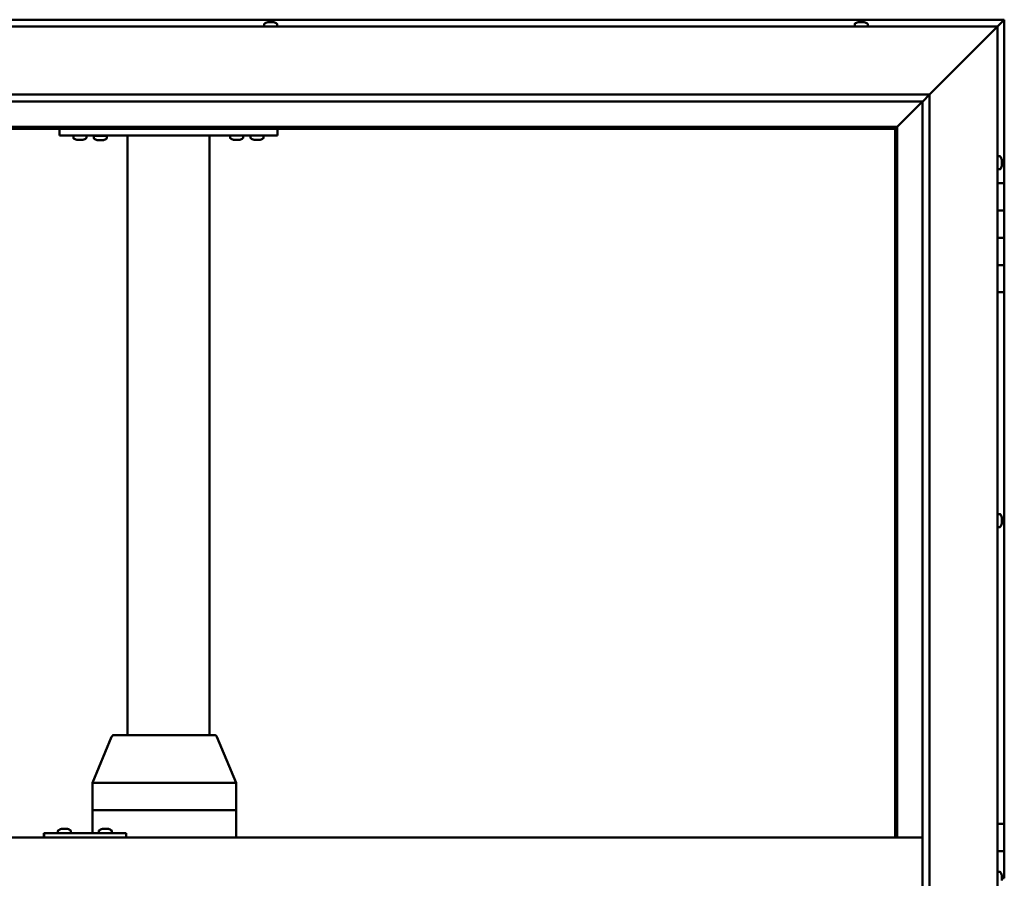
# Model space of a CAD drawing. Units: millimetres. Extents: x -6502 to 24410, y 3077 to 8837.
# Drawn here: x -3882 to -3160, y 4766 to 5396 of the extents above; entities that cross this region are included whole.
import ezdxf

# ---------------------------------------------------------------- set-up
doc = ezdxf.new("R2010")
doc.units = ezdxf.units.MM
doc.header["$LTSCALE"] = 25
doc.layers.add('Visible (ISO)', color=7, linetype='Continuous', lineweight=50)

msp = doc.modelspace()

# ---------------------------------------------------------------- linework, layer by layer
at = {"layer": 'Visible (ISO)'}
for p, q in [((-3159.69, 5396.47), (-4669.68, 5396.47)), ((-4664.69, 5391.47), (-3164.69, 5391.47)), ((-3702.77, 5393.36), (-3702.77, 5391.47)), ((-3700.23, 5394.71), (-3700.15, 5394.71)), ((-3700.01, 5394.71), (-3700.15, 5394.71)), ((-3700.01, 5394.71), (-3698.61, 5394.71)), ((-3698.61, 5394.71), (-3698.18, 5394.71)), ((-3698.18, 5394.71), (-3696.47, 5394.71)), ((-3696.47, 5394.71), (-3696.43, 5394.71)), ((-3696.43, 5394.71), (-3696.28, 5394.71)), ((-3696.43, 5394.71), (-3696.43, 5394.71)), ((-3696.2, 5394.71), (-3696.28, 5394.71)), ((-3696.2, 5394.71), (-3695.81, 5394.71)), ((-3693.27, 5393.36), (-3693.27, 5391.47)), ((-3269.44, 5393.36), (-3269.44, 5391.47)), ((-3266.83, 5394.71), (-3266.89, 5394.71)), ((-3266.89, 5394.71), (-3266.89, 5394.71)), ((-3266.83, 5394.71), (-3265.69, 5394.71)), ((-3265.53, 5394.71), (-3265.69, 5394.71)), ((-3265.53, 5394.71), (-3265.29, 5394.71)), ((-3265.29, 5394.71), (-3263.49, 5394.71)), ((-3263.49, 5394.71), (-3263.23, 5394.71)), ((-3263.23, 5394.71), (-3263.16, 5394.71)), ((-3263.23, 5394.71), (-3263.23, 5394.7)), ((-3263.15, 5394.71), (-3263.16, 5394.71)), ((-3263.15, 5394.71), (-3262.48, 5394.71)), ((-3259.94, 5393.36), (-3259.94, 5391.47)), ((-3164.69, 5391.47), (-3167.19, 5388.97)), ((-3167.19, 5388.97), (-3164.69, 5391.47)), ((-3164.69, 5391.47), (-3161.29, 5394.87)), ((-3161.29, 5394.86), (-3164.69, 5391.46)), ((-3164.69, 5391.47), (-3164.69, 4141.47)), ((-3159.69, 5396.46), (-3161.29, 5394.87)), ((-3159.69, 5396.46), (-3161.29, 5394.86)), ((-3161.29, 5394.86), (-3159.69, 5396.46)), ((-3159.69, 5396.47), (-3159.69, 5396.46)), ((-3159.69, 5396.46), (-3159.69, 5396.46)), ((-3159.69, 5276.47), (-3159.69, 5396.46)), ((-3159.69, 5396.46), (-3159.69, 5396.46)), ((-3214.69, 5341.47), (-3167.19, 5388.97)), ((-3167.19, 5388.97), (-3214.69, 5341.47)), ((-4614.69, 5341.47), (-3214.69, 5341.47)), ((-3219.59, 5336.56), (-3214.69, 5341.47)), ((-3214.69, 5341.47), (-3214.69, 4191.47)), ((-3219.69, 5336.47), (-4609.69, 5336.47)), ((-3238.09, 5318.07), (-3219.69, 5336.47)), ((-3219.69, 5336.46), (-3238.09, 5318.06)), ((-3219.69, 5336.47), (-3219.59, 5336.56)), ((-3219.69, 4191.47), (-3219.69, 5336.47)), ((-3238.19, 5317.97), (-4591.19, 5317.97)), ((-3239.69, 5316.47), (-3238.19, 5317.97)), ((-3238.19, 5317.96), (-3239.69, 5316.46)), ((-3238.19, 5317.97), (-3238.09, 5318.07)), ((-3238.09, 5318.06), (-3238.19, 5317.96)), ((-3238.19, 4796.47), (-3238.19, 5317.96)), ((-4589.69, 5316.47), (-3239.69, 5316.47)), ((-3853.02, 5311.47), (-3853.02, 5316.47)), ((-3693.02, 5311.47), (-3853.02, 5311.47)), ((-3842.77, 5309.58), (-3842.77, 5311.47)), ((-3833.27, 5309.58), (-3833.27, 5311.47)), ((-3818.27, 5311.27), (-3827.77, 5311.27)), ((-3827.77, 5309.38), (-3827.77, 5311.27)), ((-3818.27, 5309.38), (-3818.27, 5311.27)), ((-3803.02, 4871.47), (-3803.02, 5311.47)), ((-3745.02, 5311.47), (-3801.02, 5311.47)), ((-3743.02, 4871.47), (-3743.02, 5311.47)), ((-3727.77, 5309.58), (-3727.77, 5311.47)), ((-3718.27, 5309.58), (-3718.27, 5311.47)), ((-3712.77, 5309.58), (-3712.77, 5311.47)), ((-3703.27, 5309.58), (-3703.27, 5311.47)), ((-3693.02, 5311.47), (-3693.02, 5316.47)), ((-3239.69, 5316.46), (-3239.69, 4796.47)), ((-3839.3, 5308.23), (-3840.22, 5308.23)), ((-3837.11, 5308.23), (-3838.93, 5308.23)), ((-3835.82, 5308.23), (-3836.74, 5308.23)), ((-3824.3, 5308.03), (-3825.22, 5308.03)), ((-3822.11, 5308.03), (-3823.93, 5308.03)), ((-3820.82, 5308.03), (-3821.74, 5308.03)), ((-3724.3, 5308.23), (-3725.22, 5308.23)), ((-3722.11, 5308.23), (-3723.93, 5308.23)), ((-3720.82, 5308.23), (-3721.74, 5308.23)), ((-3709.3, 5308.23), (-3710.22, 5308.23)), ((-3707.11, 5308.23), (-3708.93, 5308.23)), ((-3705.82, 5308.23), (-3706.74, 5308.23)), ((-3162.8, 5296.22), (-3164.69, 5296.22)), ((-3161.45, 5293.68), (-3161.45, 5293.35)), ((-3161.45, 5293.26), (-3161.45, 5293.35)), ((-3161.45, 5293.26), (-3161.45, 5293.1)), ((-3161.45, 5293.1), (-3161.45, 5291.42)), ((-3161.45, 5291.26), (-3161.45, 5291.42)), ((-3161.45, 5291.26), (-3161.45, 5290.99)), ((-3161.45, 5290.99), (-3161.45, 5289.53)), ((-3161.45, 5289.37), (-3161.45, 5289.53)), ((-3161.45, 5289.37), (-3161.45, 5289.26)), ((-3162.8, 5286.72), (-3164.69, 5286.72)), ((-3159.69, 5276.47), (-3164.69, 5276.47)), ((-3159.69, 5276.47), (-3159.69, 5256.47)), ((-3159.69, 5256.47), (-3164.69, 5256.47)), ((-3164.69, 5256.47), (-3159.69, 5256.47)), ((-3159.69, 5236.47), (-3159.69, 5256.47)), ((-3164.69, 5236.47), (-3159.69, 5236.47)), ((-3159.69, 5236.47), (-3164.69, 5236.47)), ((-3159.69, 5236.47), (-3159.69, 5236.47)), ((-3159.69, 5236.47), (-3159.69, 5216.47)), ((-3159.69, 5216.47), (-3164.69, 5216.47)), ((-3164.69, 5216.47), (-3159.69, 5216.47)), ((-3159.69, 5196.47), (-3159.69, 5216.47)), ((-3164.69, 5196.47), (-3159.69, 5196.47)), ((-3159.69, 4806.46), (-3159.69, 5196.47)), ((-3162.8, 5033.72), (-3164.69, 5033.72)), ((-3161.45, 5030.5), (-3161.46, 5030.5)), ((-3161.45, 5031.18), (-3161.45, 5030.65)), ((-3161.45, 5030.61), (-3161.45, 5030.65)), ((-3161.45, 5030.61), (-3161.45, 5030.5)), ((-3161.45, 5030.5), (-3161.45, 5030.34)), ((-3161.45, 5030.34), (-3161.45, 5028.57)), ((-3162.8, 5024.22), (-3164.69, 5024.22)), ((-3161.45, 5028.57), (-3161.45, 5028.16)), ((-3161.45, 5028.16), (-3161.45, 5026.89)), ((-3161.45, 5026.79), (-3161.45, 5026.89)), ((-3161.45, 5026.79), (-3161.45, 5026.76)), ((-3828.78, 4836.56), (-3814.78, 4870.24)), ((-3793.74, 4871.47), (-3812.93, 4871.47)), ((-3739.32, 4871.47), (-3793.74, 4871.47)), ((-3723.47, 4836.56), (-3737.48, 4870.24)), ((-3828.78, 4816.47), (-3828.78, 4836.56)), ((-3789.33, 4836.47), (-3827.6, 4836.47)), ((-3723.65, 4836.47), (-3786.69, 4836.47)), ((-3723.47, 4816.47), (-3723.47, 4836.56)), ((-3828.78, 4816.47), (-3827.6, 4816.47)), ((-3828.78, 4799.47), (-3828.78, 4816.47)), ((-3827.6, 4816.47), (-3828.78, 4816.47)), ((-3789.33, 4816.47), (-3827.6, 4816.47)), ((-3789.33, 4816.47), (-3827.6, 4816.47)), ((-3789.33, 4816.47), (-3786.69, 4816.47)), ((-3786.69, 4816.47), (-3789.33, 4816.47)), ((-3723.65, 4816.47), (-3786.69, 4816.47)), ((-3723.65, 4816.47), (-3786.69, 4816.47)), ((-3723.65, 4816.47), (-3723.47, 4816.47)), ((-3723.47, 4816.47), (-3723.65, 4816.47)), ((-3723.47, 4796.47), (-3723.47, 4816.47)), ((-3159.69, 4806.46), (-3164.69, 4806.46)), ((-3159.69, 4806.46), (-3159.69, 4786.46)), ((-3864.18, 4799.47), (-3864.46, 4799.47)), ((-3864.18, 4796.47), (-3864.18, 4799.47)), ((-3804.18, 4799.47), (-3864.18, 4799.47)), ((-3854.11, 4801.36), (-3854.11, 4799.47)), ((-3851.56, 4802.71), (-3851.33, 4802.71)), ((-3851.2, 4802.71), (-3851.33, 4802.71)), ((-3851.2, 4802.71), (-3851.1, 4802.71)), ((-3851.1, 4802.71), (-3849.48, 4802.71)), ((-3849.05, 4802.71), (-3849.24, 4802.71)), ((-3849.05, 4802.71), (-3847.51, 4802.71)), ((-3847.51, 4802.71), (-3847.47, 4802.71)), ((-3847.31, 4802.71), (-3847.47, 4802.71)), ((-3847.31, 4802.71), (-3847.15, 4802.71)), ((-3844.61, 4801.36), (-3844.61, 4799.47)), ((-3824.11, 4801.36), (-3824.11, 4799.47)), ((-3821.57, 4802.71), (-3821.34, 4802.71)), ((-3821.21, 4802.71), (-3821.34, 4802.71)), ((-3821.21, 4802.71), (-3821.11, 4802.71)), ((-3821.11, 4802.71), (-3819.5, 4802.71)), ((-3819.07, 4802.71), (-3819.22, 4802.71)), ((-3819.07, 4802.71), (-3817.52, 4802.71)), ((-3817.52, 4802.71), (-3817.47, 4802.71)), ((-3817.32, 4802.71), (-3817.47, 4802.71)), ((-3817.32, 4802.71), (-3817.15, 4802.71)), ((-3814.61, 4801.36), (-3814.61, 4799.47)), ((-3804.18, 4796.47), (-3804.18, 4799.47)), ((-4609.69, 4796.47), (-3219.69, 4796.47)), ((-3164.69, 4786.47), (-3159.69, 4786.47)), ((-3159.69, 4786.46), (-3164.69, 4786.46)), ((-3159.69, 4766.47), (-3159.69, 4786.47)), ((-3162.8, 4771.22), (-3164.69, 4771.22)), ((-3161.45, 4768.68), (-3161.45, 4768.57)), ((-3161.45, 4768.39), (-3161.45, 4768.57)), ((-3161.45, 4768.39), (-3161.45, 4766.92)), ((-3161.45, 4766.92), (-3161.45, 4766.7)), ((-3161.45, 4766.5), (-3161.45, 4766.7)), ((-3161.45, 4766.5), (-3161.45, 4764.83)), ((-3159.69, 4766.47), (-3161.45, 4766.47))]:
    msp.add_line(p, q, dxfattribs=at)
for centre, radius, start, end in [((-3702.57, 5393.36), 0.2, 125.68533, 180), ((-3698.02, 5387.02), 8, 106.00768, 125.68533), ((-3698.02, 5387.02), 8, 54.31467, 73.99232), ((-3693.47, 5393.36), 0.2, 0, 54.31467), ((-3269.24, 5393.36), 0.2, 125.68533, 180), ((-3264.69, 5387.02), 8, 106.00768, 125.68533), ((-3264.69, 5387.02), 8, 54.31467, 73.99232), ((-3260.14, 5393.36), 0.2, 0, 54.31467), ((-3825.62, 5311.47), 0.2, 270, 0), ((-3820.42, 5311.47), 0.2, 180, 270), ((-3842.57, 5309.58), 0.2, 180, 234.31467), ((-3838.02, 5315.92), 8, 234.31467, 253.66518), ((-3838.02, 5315.92), 8, 286.33482, 305.68533), ((-3833.47, 5309.58), 0.2, 305.68533, 0), ((-3827.57, 5309.38), 0.2, 180, 234.31467), ((-3823.02, 5315.72), 8, 234.31467, 253.66518), ((-3823.02, 5315.72), 8, 286.33482, 305.68533), ((-3818.47, 5309.38), 0.2, 305.68533, 0), ((-3727.57, 5309.58), 0.2, 180, 234.31467), ((-3723.02, 5315.92), 8, 234.31467, 253.66518), ((-3723.02, 5315.92), 8, 286.33482, 305.68533), ((-3718.47, 5309.58), 0.2, 305.68533, 0), ((-3712.57, 5309.58), 0.2, 180, 234.31467), ((-3708.02, 5315.92), 8, 234.31467, 253.66518), ((-3708.02, 5315.92), 8, 286.33482, 305.68533), ((-3703.47, 5309.58), 0.2, 305.68533, 0), ((-3162.8, 5296.02), 0.2, 35.68533, 90), ((-3169.14, 5291.47), 8, 16.00768, 35.68533), ((-3169.14, 5291.47), 8, 324.31467, 343.99232), ((-3162.8, 5286.92), 0.2, 270, 324.31467), ((-3162.8, 5033.52), 0.2, 35.68533, 90), ((-3169.14, 5028.97), 8, 16.00768, 35.68533), ((-3162.8, 5024.42), 0.2, 270, 324.31467), ((-3169.14, 5028.97), 8, 324.31467, 343.99232), ((-3812.93, 4869.47), 2, 90, 157.41952), ((-3739.32, 4869.47), 2, 22.58048, 90), ((-3853.91, 4801.36), 0.2, 125.68533, 180), ((-3849.36, 4795.02), 8, 106.00768, 125.68533), ((-3849.36, 4795.02), 8, 54.31467, 73.99232), ((-3844.81, 4801.36), 0.2, 0, 54.31467), ((-3823.91, 4801.36), 0.2, 125.68533, 180), ((-3819.36, 4795.02), 8, 106.00768, 125.68533), ((-3819.36, 4795.02), 8, 54.31467, 73.99232), ((-3814.81, 4801.36), 0.2, 0, 54.31467), ((-3162.8, 4771.02), 0.2, 35.68533, 90), ((-3169.14, 4766.47), 8, 16.00768, 35.68533)]:
    msp.add_arc(centre, radius, start, end, dxfattribs=at)
for centre, major_axis, ratio, start_param, end_param in [((-3826.78, 4836.16), (-2, 0.4), 0.072051, 5.196444, 6.297569), ((-3826.78, 4842.83), (-0.9, -6.36), 0.281241, 6.277764, 6.322773), ((-3788.51, 4842.83), (-0.9, -6.36), 0.281241, 0.039587, 0.084596), ((-3788.51, 4836.16), (2, 0.16), 0.197412, 0.454282, 1.935061), ((-3788.51, 4842.83), (1.85, -6.36), 0.119533, 6.203422, 6.24843), ((-3725.47, 4842.83), (1.85, -6.36), 0.119533, 6.24843, 6.293439), ((-3725.47, 4836.16), (-2, -0.4), 0.072051, 2.747555, 3.155976), ((-3864.46, 4793.47), (0, 6), 0.011921, 0, 1.047198)]:
    msp.add_ellipse(centre, major_axis=major_axis, ratio=ratio, start_param=start_param, end_param=end_param, dxfattribs=at)
for points, knots in [([(-3700.01, 5394.71), (-3700.04, 5394.7), (-3700.08, 5394.7), (-3700.13, 5394.7), (-3700.15, 5394.7), (-3700.16, 5394.7), (-3700.16, 5394.71), (-3700.15, 5394.71)], [0.17438702, 0.17438702, 0.17438702, 0.17438702, 0.18896797, 0.18896797, 0.20586323, 0.20586323, 0.21737852, 0.21737852, 0.21737852, 0.21737852]), ([(-3698.18, 5394.71), (-3698.23, 5394.7), (-3698.28, 5394.7), (-3698.39, 5394.7), (-3698.45, 5394.7), (-3698.54, 5394.7), (-3698.57, 5394.71), (-3698.61, 5394.71)], [0.17438702, 0.17438702, 0.17438702, 0.17438702, 0.18896797, 0.18896797, 0.20586323, 0.20586323, 0.21737852, 0.21737852, 0.21737852, 0.21737852]), ([(-3696.2, 5394.71), (-3696.21, 5394.7), (-3696.22, 5394.7), (-3696.28, 5394.7), (-3696.32, 5394.7), (-3696.4, 5394.7), (-3696.43, 5394.71), (-3696.47, 5394.71)], [0.17438702, 0.17438702, 0.17438702, 0.17438702, 0.18896797, 0.18896797, 0.20586323, 0.20586323, 0.21737852, 0.21737852, 0.21737852, 0.21737852]), ([(-3266.83, 5394.71), (-3266.86, 5394.7), (-3266.88, 5394.7), (-3266.91, 5394.7), (-3266.92, 5394.7), (-3266.91, 5394.7), (-3266.9, 5394.71), (-3266.89, 5394.71)], [0.17438702, 0.17438702, 0.17438702, 0.17438702, 0.18896797, 0.18896797, 0.20586323, 0.20586323, 0.21737852, 0.21737852, 0.21737852, 0.21737852]), ([(-3265.29, 5394.71), (-3265.34, 5394.7), (-3265.39, 5394.7), (-3265.5, 5394.7), (-3265.56, 5394.7), (-3265.63, 5394.7), (-3265.66, 5394.71), (-3265.69, 5394.71)], [0.17438702, 0.17438702, 0.17438702, 0.17438702, 0.18896797, 0.18896797, 0.20586323, 0.20586323, 0.21737852, 0.21737852, 0.21737852, 0.21737852]), ([(-3263.15, 5394.71), (-3263.17, 5394.7), (-3263.2, 5394.7), (-3263.27, 5394.7), (-3263.32, 5394.7), (-3263.41, 5394.7), (-3263.45, 5394.71), (-3263.49, 5394.71)], [0.17438702, 0.17438702, 0.17438702, 0.17438702, 0.18896797, 0.18896797, 0.20586323, 0.20586323, 0.21737851, 0.21737851, 0.21737851, 0.21737851]), ([(-3840.27, 5308.24), (-3840.27, 5308.24), (-3840.27, 5308.24), (-3840.25, 5308.24), (-3840.23, 5308.23), (-3840.22, 5308.23)], [0.19569168, 0.19569168, 0.19569168, 0.19569168, 0.20586323, 0.20586323, 0.21737852, 0.21737852, 0.21737852, 0.21737852]), ([(-3839.3, 5308.23), (-3839.28, 5308.24), (-3839.24, 5308.24), (-3839.16, 5308.24), (-3839.1, 5308.24), (-3839.01, 5308.24), (-3838.97, 5308.23), (-3838.93, 5308.23)], [0.17438702, 0.17438702, 0.17438702, 0.17438702, 0.18896797, 0.18896797, 0.20586323, 0.20586323, 0.21737852, 0.21737852, 0.21737852, 0.21737852]), ([(-3837.11, 5308.23), (-3837.06, 5308.24), (-3837.01, 5308.24), (-3836.9, 5308.24), (-3836.85, 5308.24), (-3836.78, 5308.24), (-3836.76, 5308.23), (-3836.74, 5308.23)], [0.17438702, 0.17438702, 0.17438702, 0.17438702, 0.18896797, 0.18896797, 0.20586323, 0.20586323, 0.21737852, 0.21737852, 0.21737852, 0.21737852]), ([(-3835.82, 5308.23), (-3835.8, 5308.24), (-3835.78, 5308.24), (-3835.77, 5308.24), (-3835.77, 5308.24), (-3835.77, 5308.24)], [0.17438702, 0.17438702, 0.17438702, 0.17438702, 0.18896797, 0.18896797, 0.19569168, 0.19569168, 0.19569168, 0.19569168]), ([(-3825.27, 5308.04), (-3825.27, 5308.04), (-3825.27, 5308.04), (-3825.25, 5308.04), (-3825.23, 5308.03), (-3825.22, 5308.03)], [0.19569168, 0.19569168, 0.19569168, 0.19569168, 0.20586323, 0.20586323, 0.21737852, 0.21737852, 0.21737852, 0.21737852]), ([(-3824.3, 5308.03), (-3824.28, 5308.04), (-3824.24, 5308.04), (-3824.16, 5308.04), (-3824.1, 5308.04), (-3824.01, 5308.04), (-3823.97, 5308.03), (-3823.93, 5308.03)], [0.17438702, 0.17438702, 0.17438702, 0.17438702, 0.18896797, 0.18896797, 0.20586323, 0.20586323, 0.21737852, 0.21737852, 0.21737852, 0.21737852]), ([(-3822.11, 5308.03), (-3822.06, 5308.04), (-3822.01, 5308.04), (-3821.9, 5308.04), (-3821.85, 5308.04), (-3821.78, 5308.04), (-3821.76, 5308.03), (-3821.74, 5308.03)], [0.17438702, 0.17438702, 0.17438702, 0.17438702, 0.18896797, 0.18896797, 0.20586323, 0.20586323, 0.21737852, 0.21737852, 0.21737852, 0.21737852]), ([(-3820.82, 5308.03), (-3820.8, 5308.04), (-3820.78, 5308.04), (-3820.77, 5308.04), (-3820.77, 5308.04), (-3820.77, 5308.04)], [0.17438702, 0.17438702, 0.17438702, 0.17438702, 0.18896797, 0.18896797, 0.19569168, 0.19569168, 0.19569168, 0.19569168]), ([(-3725.27, 5308.24), (-3725.27, 5308.24), (-3725.27, 5308.24), (-3725.25, 5308.24), (-3725.23, 5308.23), (-3725.22, 5308.23)], [0.19569168, 0.19569168, 0.19569168, 0.19569168, 0.20586323, 0.20586323, 0.21737852, 0.21737852, 0.21737852, 0.21737852]), ([(-3724.3, 5308.23), (-3724.28, 5308.24), (-3724.24, 5308.24), (-3724.16, 5308.24), (-3724.1, 5308.24), (-3724.01, 5308.24), (-3723.97, 5308.23), (-3723.93, 5308.23)], [0.17438702, 0.17438702, 0.17438702, 0.17438702, 0.18896797, 0.18896797, 0.20586323, 0.20586323, 0.21737852, 0.21737852, 0.21737852, 0.21737852]), ([(-3722.11, 5308.23), (-3722.06, 5308.24), (-3722.01, 5308.24), (-3721.9, 5308.24), (-3721.85, 5308.24), (-3721.78, 5308.24), (-3721.76, 5308.23), (-3721.74, 5308.23)], [0.17438702, 0.17438702, 0.17438702, 0.17438702, 0.18896797, 0.18896797, 0.20586323, 0.20586323, 0.21737852, 0.21737852, 0.21737852, 0.21737852]), ([(-3720.82, 5308.23), (-3720.8, 5308.24), (-3720.78, 5308.24), (-3720.77, 5308.24), (-3720.77, 5308.24), (-3720.77, 5308.24)], [0.17438702, 0.17438702, 0.17438702, 0.17438702, 0.18896797, 0.18896797, 0.19569168, 0.19569168, 0.19569168, 0.19569168]), ([(-3710.27, 5308.24), (-3710.27, 5308.24), (-3710.27, 5308.24), (-3710.25, 5308.24), (-3710.23, 5308.23), (-3710.22, 5308.23)], [0.19569168, 0.19569168, 0.19569168, 0.19569168, 0.20586323, 0.20586323, 0.21737852, 0.21737852, 0.21737852, 0.21737852]), ([(-3709.3, 5308.23), (-3709.28, 5308.24), (-3709.24, 5308.24), (-3709.16, 5308.24), (-3709.1, 5308.24), (-3709.01, 5308.24), (-3708.97, 5308.23), (-3708.93, 5308.23)], [0.17438702, 0.17438702, 0.17438702, 0.17438702, 0.18896797, 0.18896797, 0.20586323, 0.20586323, 0.21737852, 0.21737852, 0.21737852, 0.21737852]), ([(-3707.11, 5308.23), (-3707.06, 5308.24), (-3707.01, 5308.24), (-3706.9, 5308.24), (-3706.85, 5308.24), (-3706.78, 5308.24), (-3706.76, 5308.23), (-3706.74, 5308.23)], [0.17438702, 0.17438702, 0.17438702, 0.17438702, 0.18896797, 0.18896797, 0.20586323, 0.20586323, 0.21737852, 0.21737852, 0.21737852, 0.21737852]), ([(-3705.82, 5308.23), (-3705.8, 5308.24), (-3705.78, 5308.24), (-3705.77, 5308.24), (-3705.77, 5308.24), (-3705.77, 5308.24)], [0.17438702, 0.17438702, 0.17438702, 0.17438702, 0.18896797, 0.18896797, 0.19569168, 0.19569168, 0.19569168, 0.19569168]), ([(-3161.45, 5293.1), (-3161.45, 5293.14), (-3161.46, 5293.19), (-3161.46, 5293.27), (-3161.46, 5293.3), (-3161.45, 5293.34), (-3161.45, 5293.35), (-3161.45, 5293.35)], [0.17438702, 0.17438702, 0.17438702, 0.17438702, 0.18896797, 0.18896797, 0.20586323, 0.20586323, 0.21737852, 0.21737852, 0.21737852, 0.21737852]), ([(-3161.45, 5290.99), (-3161.45, 5291.03), (-3161.46, 5291.08), (-3161.46, 5291.19), (-3161.46, 5291.25), (-3161.45, 5291.34), (-3161.45, 5291.38), (-3161.45, 5291.42)], [0.17438702, 0.17438702, 0.17438702, 0.17438702, 0.18896797, 0.18896797, 0.20586323, 0.20586323, 0.21737851, 0.21737851, 0.21737851, 0.21737851]), ([(-3161.45, 5289.37), (-3161.45, 5289.36), (-3161.46, 5289.37), (-3161.46, 5289.39), (-3161.46, 5289.42), (-3161.45, 5289.48), (-3161.45, 5289.5), (-3161.45, 5289.53)], [0.17438702, 0.17438702, 0.17438702, 0.17438702, 0.18896797, 0.18896797, 0.20586323, 0.20586323, 0.21737851, 0.21737851, 0.21737851, 0.21737851]), ([(-3161.45, 5030.34), (-3161.45, 5030.39), (-3161.46, 5030.44), (-3161.46, 5030.53), (-3161.46, 5030.57), (-3161.45, 5030.62), (-3161.45, 5030.64), (-3161.45, 5030.65)], [0.17438702, 0.17438702, 0.17438702, 0.17438702, 0.18896797, 0.18896797, 0.20586323, 0.20586323, 0.21737852, 0.21737852, 0.21737852, 0.21737852]), ([(-3161.45, 5028.16), (-3161.45, 5028.2), (-3161.46, 5028.24), (-3161.46, 5028.34), (-3161.46, 5028.4), (-3161.45, 5028.49), (-3161.45, 5028.53), (-3161.45, 5028.57)], [0.17438702, 0.17438702, 0.17438702, 0.17438702, 0.18896797, 0.18896797, 0.20586323, 0.20586323, 0.21737851, 0.21737851, 0.21737851, 0.21737851]), ([(-3161.45, 5026.79), (-3161.45, 5026.78), (-3161.46, 5026.77), (-3161.46, 5026.78), (-3161.46, 5026.8), (-3161.45, 5026.84), (-3161.45, 5026.86), (-3161.45, 5026.89)], [0.17438702, 0.17438702, 0.17438702, 0.17438702, 0.18896797, 0.18896797, 0.20586323, 0.20586323, 0.21737851, 0.21737851, 0.21737851, 0.21737851]), ([(-3851.1, 4802.71), (-3851.14, 4802.7), (-3851.18, 4802.7), (-3851.25, 4802.7), (-3851.28, 4802.7), (-3851.31, 4802.7), (-3851.32, 4802.71), (-3851.33, 4802.71)], [0.17438702, 0.17438702, 0.17438702, 0.17438702, 0.18896797, 0.18896797, 0.20586323, 0.20586323, 0.21737852, 0.21737852, 0.21737852, 0.21737852]), ([(-3849.05, 4802.71), (-3849.09, 4802.7), (-3849.14, 4802.7), (-3849.25, 4802.7), (-3849.31, 4802.7), (-3849.4, 4802.7), (-3849.44, 4802.71), (-3849.48, 4802.71)], [0.17438702, 0.17438702, 0.17438702, 0.17438702, 0.18896797, 0.18896797, 0.20586323, 0.20586323, 0.21737851, 0.21737851, 0.21737851, 0.21737851]), ([(-3849.36, 4802.7), (-3849.35, 4802.7), (-3849.35, 4802.7), (-3849.31, 4802.7), (-3849.27, 4802.71), (-3849.24, 4802.71)], [0.20493534, 0.20493534, 0.20493534, 0.20493534, 0.20586323, 0.20586323, 0.21737852, 0.21737852, 0.21737852, 0.21737852]), ([(-3847.31, 4802.71), (-3847.31, 4802.7), (-3847.32, 4802.7), (-3847.35, 4802.7), (-3847.39, 4802.7), (-3847.45, 4802.7), (-3847.48, 4802.71), (-3847.51, 4802.71)], [0.17438702, 0.17438702, 0.17438702, 0.17438702, 0.18896797, 0.18896797, 0.20586323, 0.20586323, 0.21737851, 0.21737851, 0.21737851, 0.21737851]), ([(-3821.11, 4802.71), (-3821.15, 4802.7), (-3821.19, 4802.7), (-3821.26, 4802.7), (-3821.29, 4802.7), (-3821.32, 4802.7), (-3821.33, 4802.71), (-3821.34, 4802.71)], [0.17438702, 0.17438702, 0.17438702, 0.17438702, 0.18896797, 0.18896797, 0.20586323, 0.20586323, 0.21737852, 0.21737852, 0.21737852, 0.21737852]), ([(-3819.07, 4802.71), (-3819.11, 4802.7), (-3819.16, 4802.7), (-3819.27, 4802.7), (-3819.33, 4802.7), (-3819.42, 4802.7), (-3819.46, 4802.71), (-3819.5, 4802.71)], [0.17438702, 0.17438702, 0.17438702, 0.17438702, 0.18896797, 0.18896797, 0.20586323, 0.20586323, 0.21737851, 0.21737851, 0.21737851, 0.21737851]), ([(-3819.36, 4802.7), (-3819.35, 4802.7), (-3819.34, 4802.7), (-3819.3, 4802.7), (-3819.26, 4802.71), (-3819.22, 4802.71)], [0.2032383, 0.2032383, 0.2032383, 0.2032383, 0.20586323, 0.20586323, 0.21737852, 0.21737852, 0.21737852, 0.21737852]), ([(-3817.32, 4802.71), (-3817.32, 4802.7), (-3817.33, 4802.7), (-3817.36, 4802.7), (-3817.4, 4802.7), (-3817.46, 4802.7), (-3817.49, 4802.71), (-3817.52, 4802.71)], [0.17438702, 0.17438702, 0.17438702, 0.17438702, 0.18896797, 0.18896797, 0.20586323, 0.20586323, 0.21737851, 0.21737851, 0.21737851, 0.21737851]), ([(-3161.45, 4768.39), (-3161.45, 4768.43), (-3161.46, 4768.47), (-3161.46, 4768.53), (-3161.46, 4768.55), (-3161.45, 4768.57), (-3161.45, 4768.57), (-3161.45, 4768.57)], [0.17438702, 0.17438702, 0.17438702, 0.17438702, 0.18896797, 0.18896797, 0.20586323, 0.20586323, 0.21737852, 0.21737852, 0.21737852, 0.21737852]), ([(-3161.45, 4766.5), (-3161.45, 4766.54), (-3161.46, 4766.59), (-3161.46, 4766.7), (-3161.46, 4766.76), (-3161.45, 4766.85), (-3161.45, 4766.89), (-3161.45, 4766.92)], [0.17438702, 0.17438702, 0.17438702, 0.17438702, 0.18896797, 0.18896797, 0.20586323, 0.20586323, 0.21737851, 0.21737851, 0.21737851, 0.21737851])]:
    msp.add_open_spline(points, degree=3, knots=knots, dxfattribs=at)

doc.saveas('drawing.dxf')
